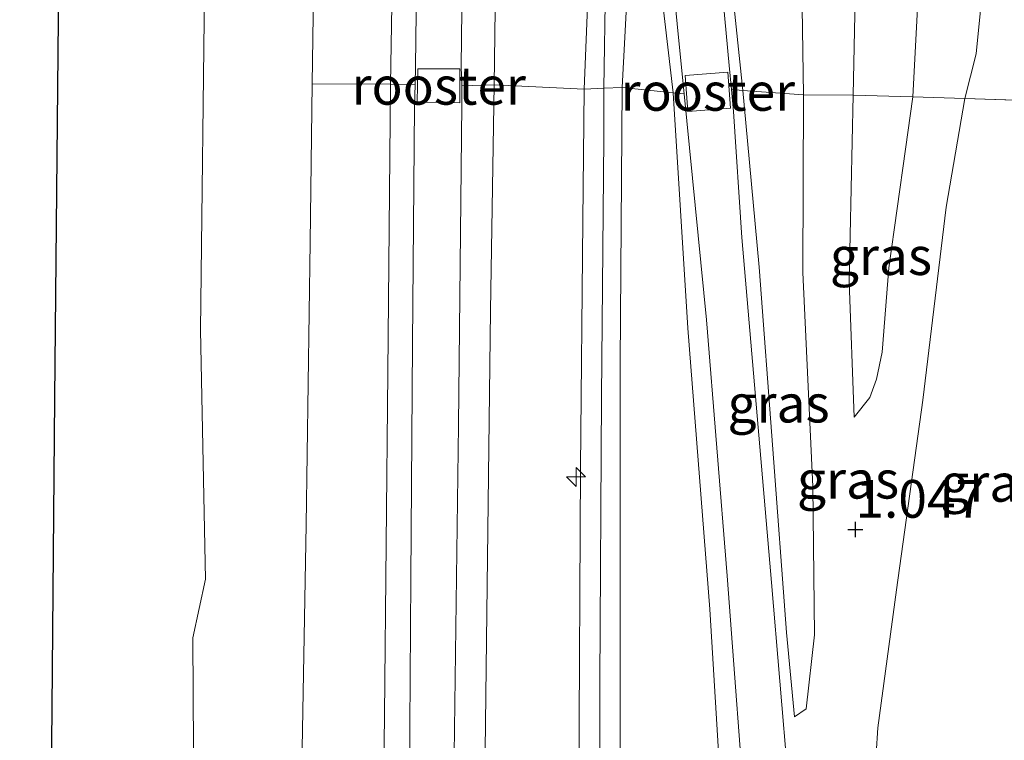
# Model space of a CAD drawing. Units: metres. Extents: x 168795 to 180003, y 518750 to 525003.
# Drawn here: x 168951 to 169016, y 523591 to 523639 of the extents above; entities that cross this region are included whole.
import ezdxf
from ezdxf.enums import TextEntityAlignment as Align

# ---------------------------------------------------------------- set-up
doc = ezdxf.new("R2010")
doc.units = ezdxf.units.M
doc.linetypes.add('IE-TERREINAFSCHEIDING', pattern=[10, 8, -2])
doc.layers.get('0').update_dxf_attribs({"lineweight": 25})
for name, color, linetype, lineweight in [('B-ME-AL-OVERIG-S-B1', 7, 'Continuous', 18), ('B-ME-GW-HOOGTEPUNT-S-B1', 10, 'Continuous', 25), ('B-ME-GW-KRUINLIJN-L-B1', 93, 'Continuous', 18), ('B-ME-GW-TEENLIJN-L-B1', 93, 'Continuous', 18), ('B-ME-IE-GRASLAND-GV-B6', 93, 'Continuous', 18), ('B-ME-IE-INRICHTINGSELEMENT-GV-B6', 253, 'Continuous', 18), ('B-ME-IE-TERREINAFSCHEIDING-DOORGANG-L-B1', 8, 'IE-TERREINAFSCHEIDING-KUNSTMATIG-OPEN', 18), ('B-ME-IE-TERREINAFSCHEIDING-RASTERHEKWERK-L-B1', 8, 'IE-TERREINAFSCHEIDING', 18), ('B-ME-KG-KADASTRAAL-OPNAMEDTMGRENS-L-B1', 10, 'Continuous', 25), ('B-ME-OB-BEKLEDING-GV-B6', 253, 'Continuous', 18), ('B-ME-OB-WATERLIJN-L-B1', 133, 'OB-WATERLIJN', 18), ('B-ME-OG-WATER-GV-B6', 153, 'Continuous', 18), ('B-ME-VH-VERH_SOORT-BITUMEN-GV-B6', 8, 'IE-TERREINAFSCHEIDING-NATUURLIJK-HOUTWAL', 18)]:
    doc.layers.add(name, color=color, linetype=linetype, lineweight=lineweight)
doc.styles.add('NLCS-ISO', font='NLCS-ISO.TTF')
doc.linetypes.add('IE-TERREINAFSCHEIDING-KUNSTMATIG-OPEN', pattern='A,7,-1.5,[67,NLCS.SHX,S=0.75,R=0,X=0,Y=0],-1.5', length=10)
doc.linetypes.add('IE-TERREINAFSCHEIDING-NATUURLIJK-HOUTWAL', pattern='A,7,-1.5,[67,NLCS.SHX,S=0.75,R=45,X=0,Y=0],-1.5,7,-1.5,[70,NLCS.SHX,S=0.75,R=0,X=0,Y=0],-1.5', length=20)
doc.linetypes.add('OB-WATERLIJN', pattern='A,10,[32,NLCS.SHX,S=2,R=0,X=0,Y=0],-12', length=22)

# ---------------------------------------------------------------- blocks, each defined once
blk = doc.blocks.new('hecto')
for p, q in [((0, 0.625), (-0.625, 0)), ((0, -0.625), (0, 0.625)), ((-0.625, 0), (0.625, 0)), ((0.625, 0), (0, -0.625))]:
    blk.add_line(p, q)
blk = doc.blocks.new('hoogtepunt')
for p, q in [((-0.5, 0), (0.5, 0)), ((0, 0.5), (0, -0.5))]:
    blk.add_line(p, q)

msp = doc.modelspace()

# ---------------------------------------------------------------- linework, layer by layer
at = {"layer": 'B-ME-GW-KRUINLIJN-L-B1'}
for points in [[(169003.599, 523737.37, 1.119), (169003.897, 523720.459, 0.981), (169004.132, 523697.606, 0.919), (169004.934, 523674.651, 0.973), (169005.763, 523661.3, 1.142), (169006.053, 523652.033, 1.113), (169006.034, 523642.124, 1.106), (169005.858, 523633.57, 1.231), (169005.581, 523621.218, 1.144), (169005.909, 523612.256, 1.075)], [(169012.605, 523737.493, -0.88), (169012.83, 523729.102, -0.894), (169012.88, 523711.068, -1.019), (169012.782, 523695.77, -1.081), (169013.209, 523676.856, -1), (169013.485, 523663.209, -0.613), (169014.56, 523642.112, -0.794), (169013.992, 523636.301, -0.68), (169013.234, 523633.338, -0.591), (169012.007, 523626.163, -0.115), (169010.464, 523613.386, 0.48), (169008.717, 523600.828, 0.803), (169007.49, 523591.686, 1.177), (169007.042, 523584.815, 1.262)], [(168976.198, 523736.996, 1.559), (168975.841, 523712.035, 1.613), (168975.564, 523680.945, 1.638), (168975.395, 523660.773, 1.65), (168975.388, 523644.728, 1.581), (168975.196, 523634.299, 1.619), (168975.038, 523615.205, 1.633), (168974.806, 523592.525, 1.619), (168974.523, 523568.976, 1.656), (168974.225, 523545.147, 1.65), (168974.243, 523523.364, 1.688), (168973.864, 523501.195, 1.733), (168973.603, 523478.842, 1.75), (168973.575, 523459.47, 1.8), (168973.141, 523437.932, 1.75), (168973.043, 523419.355, 1.713), (168972.89, 523399.987, 1.681), (168972.46, 523365.835, 1.675), (168972.404, 523362.666, 1.67)], [(168982.373, 523737.08, 2.424), (168983.191, 523726.153, 2.863), (168984.297, 523708.079, 3.65), (168985.088, 523695.243, 4.1), (168985.519, 523688.392, 4.388), (168985.917, 523685.148, 4.481), (168986.476, 523682.002, 4.575), (168987.767, 523677.003, 4.769), (168988.968, 523666.202, 4.786), (168988.684, 523650.36, 4.583), (168988.022, 523633.959, 4.469), (168987.945, 523625.244, 4.619), (168987.783, 523608.913, 4.738), (168987.685, 523587.876, 4.606)], [(168989.05, 523576.251, 4.744), (168989.081, 523594.709, 4.738), (168989.17, 523613.591, 4.775), (168989.334, 523630.694, 4.688), (168989.332, 523634.02, 4.713), (168989.563, 523647.987, 4.675), (168990.138, 523662.994, 4.838), (168989.949, 523669.558, 4.9), (168989.498, 523682.779, 4.7), (168990.2, 523693.41, 4.744), (168990.49, 523707.753, 4.744), (168990.923, 523726.082, 4.788), (168990.914, 523737.197, 4.734)], [(168992.613, 523737.191, 4.452), (168992.516, 523726.718, 4.526), (168992.121, 523714.409, 4.515), (168992.004, 523698.127, 4.5), (168992.011, 523688.102, 4.584), (168992.561, 523681.208, 4.547), (168993.159, 523676.681, 4.568), (168993.998, 523671.131, 4.668), (168995.335, 523663.768, 4.578), (168996.587, 523656.051, 4.284), (168997.331, 523648.928, 4.001), (168997.821, 523640.838, 3.696), (168998.537, 523633.878, 3.387), (168998.848, 523630.534, 3.285), (168999.628, 523622.171, 2.991), (169000.536, 523610.134, 2.629), (169001.424, 523598.003, 2.214), (169001.959, 523592.42, 1.867)], [(168989.645, 523439.587, 4.634), (168989.215, 523460.651, 4.706), (168989.29, 523480.82, 4.788), (168989.588, 523500.575, 4.75), (168989.895, 523520.048, 4.769), (168989.989, 523543.614, 4.731), (168990.266, 523565.733, 4.738), (168990.426, 523591.105, 4.769), (168990.417, 523615.839, 4.769), (168990.549, 523634.066, 4.75), (168991.646, 523654.925, 4.655)]]:
    msp.add_polyline3d(points, dxfattribs=at)
at = {"layer": 'B-ME-GW-TEENLIJN-L-B1'}
for points in [[(169000.562, 523737.328, 1.356), (169000.597, 523729.312, 1.356), (169000.551, 523717.061, 1.263), (169000.899, 523701.729, 1.194), (169000.967, 523681.446, 1.319), (169001.765, 523666.76, 1.413), (169002.164, 523660.189, 1.525), (169002.484, 523654.764, 1.325), (169002.46, 523639.351, 1.469), (169002.555, 523633.592, 1.5), (169002.519, 523621.833, 1.481), (169003.184, 523607.657, 1.375), (169003.279, 523597.846, 1.55), (169002.741, 523592.935, 1.705), (169001.959, 523592.42, 1.867)], [(169005.909, 523612.256, 1.075), (169006.95, 523613.551, 0.8), (169007.383, 523614.758, 0.713), (169007.777, 523616.55, 0.588), (169008.202, 523622.137, 0.225), (169009.311, 523629.992, -0.013), (169009.797, 523633.449, -0.113), (169010.085, 523638.915, -0.281), (169010.384, 523648.035, -0.363), (169010.434, 523652.815, -0.369), (169009.692, 523668.018, -0.45), (169008.987, 523684.371, -0.588), (169008.229, 523700.956, -0.5), (169008.182, 523706.67, -0.575), (169008.245, 523722.388, -0.388), (169008.065, 523733.532, -0.356), (169008.13, 523737.432, -0.388)], [(168970.926, 523736.924, -0.043), (168970.909, 523731.339, 0.025), (168970.748, 523714.962, 0.056), (168970.485, 523698.043, -0.063), (168970.306, 523679.838, -0.044), (168970.194, 523660.932, 0.069), (168970.134, 523641.864, 0.225), (168970.027, 523634.306, 0.175), (168969.879, 523623.845, 0.106), (168969.622, 523605.122, 0.106), (168969.322, 523587.874, 0.038), (168969.295, 523565.2, 0.056), (168968.874, 523544.014, 0.044), (168968.734, 523523.655, 0.056), (168968.562, 523506.013, 0.075), (168968.39, 523481.882, 0.138), (168968.021, 523461.33, 0.2), (168967.837, 523439.213, 0.075), (168967.779, 523419.278, 0.05), (168967.47, 523396.619, 0.056), (168967.29, 523378.461, 0.038), (168967.11, 523362.434, -0.038)], [(168979.883, 523635.471, 1.783), (168980.163, 523659.639, 1.713), (168980.26, 523681.472, 1.675), (168980.234, 523702.088, 1.684), (168980.5, 523722, 1.738), (168980.637, 523737.055, 1.723)], [(168991.646, 523654.925, 4.655), (168992.202, 523650.256, 4.503), (168993.017, 523641.496, 4.235), (168993.92, 523633.722, 4.015), (168994.906, 523618.151, 3.395), (168996.355, 523599.548, 2.508), (168997.286, 523584.303, 2.004), (168997.513, 523576.416, 1.988), (168997.81, 523567.711, 1.846), (168997.589, 523557.469, 1.768), (168997.479, 523540.953, 1.673), (168997.425, 523526.569, 1.6), (168997.206, 523517.053, 1.626), (168996.566, 523508.392, 1.957), (168995.358, 523496.622, 2.471), (168994.229, 523484.574, 2.954), (168992.762, 523471.274, 3.427), (168991.541, 523459.153, 3.925), (168990.444, 523447.62, 4.382), (168989.645, 523439.587, 4.634)], [(168976.799, 523362.859, 1.814), (168976.829, 523369.483, 1.839), (168977.062, 523393.457, 1.85), (168977.479, 523417.243, 1.881), (168977.689, 523428.934, 1.866), (168977.982, 523445.318, 1.844), (168978.182, 523469.309, 1.825), (168978.467, 523494.426, 1.819), (168978.543, 523518.625, 1.769), (168978.872, 523542.198, 1.75), (168979.076, 523565.228, 1.838), (168979.375, 523586.575, 1.85), (168979.706, 523611.717, 1.813), (168979.938, 523632.945, 1.794)]]:
    msp.add_polyline3d(points, dxfattribs=at)
at = {"layer": 'B-ME-IE-GRASLAND-GV-B6'}
for points in [[(169002.555, 523633.592, 1.5), (168998.537, 523633.878, 3.387), (168997.821, 523640.838, 3.696), (168997.331, 523648.928, 4.001), (168996.587, 523656.051, 4.284), (168995.335, 523663.768, 4.578), (168993.998, 523671.131, 4.668), (168993.159, 523676.681, 4.568), (168992.561, 523681.208, 4.547), (168992.011, 523688.102, 4.584), (168992.004, 523698.127, 4.5), (168992.121, 523714.409, 4.515), (168992.516, 523726.718, 4.526), (168992.613, 523737.191, 4.452), (169000.562, 523737.328, 1.356), (169000.597, 523729.312, 1.356), (169000.551, 523717.061, 1.263), (169000.899, 523701.729, 1.194), (169000.967, 523681.446, 1.319), (169001.765, 523666.76, 1.413), (169002.164, 523660.189, 1.525), (169002.484, 523654.764, 1.325), (169002.46, 523639.351, 1.469), (169002.555, 523633.592, 1.5)], [(169005.858, 523633.57, 1.231), (169002.555, 523633.592, 1.5), (169002.46, 523639.351, 1.469), (169002.484, 523654.764, 1.325), (169002.164, 523660.189, 1.525), (169001.765, 523666.76, 1.413), (169000.967, 523681.446, 1.319), (169000.899, 523701.729, 1.194), (169000.551, 523717.061, 1.263), (169000.597, 523729.312, 1.356), (169000.562, 523737.328, 1.356), (169003.599, 523737.37, 1.119), (169003.897, 523720.459, 0.981), (169004.132, 523697.606, 0.919), (169004.934, 523674.651, 0.973), (169005.763, 523661.3, 1.142), (169006.053, 523652.033, 1.113), (169006.034, 523642.124, 1.106), (169005.858, 523633.57, 1.231)], [(169009.797, 523633.449, -0.113), (169005.858, 523633.57, 1.231), (169006.034, 523642.124, 1.106), (169006.053, 523652.033, 1.113), (169005.763, 523661.3, 1.142), (169004.934, 523674.651, 0.973), (169004.132, 523697.606, 0.919), (169003.897, 523720.459, 0.981), (169003.599, 523737.37, 1.119), (169008.13, 523737.432, -0.388), (169008.065, 523733.532, -0.356), (169008.245, 523722.388, -0.388), (169008.182, 523706.67, -0.575), (169008.229, 523700.956, -0.5), (169008.987, 523684.371, -0.588), (169009.692, 523668.018, -0.45), (169010.434, 523652.815, -0.369), (169010.384, 523648.035, -0.363), (169010.085, 523638.915, -0.281), (169009.797, 523633.449, -0.113)], [(169013.234, 523633.338, -0.591), (169009.797, 523633.449, -0.113), (169010.085, 523638.915, -0.281), (169010.384, 523648.035, -0.363), (169010.434, 523652.815, -0.369), (169009.692, 523668.018, -0.45), (169008.987, 523684.371, -0.588), (169008.229, 523700.956, -0.5), (169008.182, 523706.67, -0.575), (169008.245, 523722.388, -0.388), (169008.065, 523733.532, -0.356), (169008.13, 523737.432, -0.388), (169012.605, 523737.493, -0.88), (169012.83, 523729.102, -0.894), (169012.88, 523711.068, -1.019), (169012.782, 523695.77, -1.081), (169013.209, 523676.856, -1), (169013.485, 523663.209, -0.613), (169014.56, 523642.112, -0.794), (169013.992, 523636.301, -0.68), (169013.234, 523633.338, -0.591)], [(169022.956, 523630.361, -1.813), (169020.535, 523633.102, -1.606), (169013.234, 523633.338, -0.591), (169013.992, 523636.301, -0.68), (169014.56, 523642.112, -0.794), (169013.485, 523663.209, -0.613), (169013.209, 523676.856, -1), (169012.782, 523695.77, -1.081), (169012.88, 523711.068, -1.019), (169012.83, 523729.102, -0.894), (169012.605, 523737.493, -0.88), (169021.806, 523737.65, -2.368), (169021.703, 523717.365, -2.409), (169021.613, 523696.712, -2.443), (169021.405, 523681.158, -2.331), (169021.483, 523673.403, -2.239), (169021.616, 523669.767, -2.212), (169021.758, 523663.826, -2.253), (169022.213, 523656.498, -2.338), (169022.109, 523645.581, -2.205), (169022.462, 523637.215, -2.154), (169022.956, 523630.361, -1.813)], [(168987.767, 523677.003, 4.769), (168988.968, 523666.202, 4.786), (168988.684, 523650.36, 4.583), (168988.022, 523633.959, 4.469), (168982.076, 523634.245, 2.412), (168982.255, 523647.554, 2.399), (168982.378, 523664.469, 2.386), (168981.933, 523676.683, 2.274), (168981.666, 523684.335, 2.386), (168981.729, 523700.03, 2.386), (168982.034, 523718.73, 2.386), (168982.184, 523735.505, 2.274), (168982.373, 523737.08, 2.424), (168983.191, 523726.153, 2.863), (168984.297, 523708.079, 3.65), (168985.088, 523695.243, 4.1), (168985.519, 523688.392, 4.388), (168985.917, 523685.148, 4.481), (168986.476, 523682.002, 4.575), (168987.767, 523677.003, 4.769)], [(168994.529, 523634.954, 3.944), (168994.656, 523633.647, 3.854), (168993.92, 523633.722, 4.015), (168993.017, 523641.496, 4.235), (168992.202, 523650.256, 4.503), (168991.646, 523654.925, 4.655), (168990.549, 523634.066, 4.75), (168989.332, 523634.02, 4.713), (168988.022, 523633.959, 4.469), (168988.684, 523650.36, 4.583), (168988.968, 523666.202, 4.786), (168987.767, 523677.003, 4.769), (168989.949, 523669.558, 4.9), (168990.754, 523666.021, 4.906), (168991.709, 523661.317, 4.813), (168992.238, 523658.404, 4.713), (168992.983, 523652.031, 4.525), (168993.508, 523645.184, 4.188), (168994.529, 523634.954, 3.944)], [(168993.92, 523633.722, 4.015), (168990.549, 523634.066, 4.75), (168991.646, 523654.925, 4.655), (168992.202, 523650.256, 4.503), (168993.017, 523641.496, 4.235), (168993.92, 523633.722, 4.015)], [(168997.821, 523640.838, 3.696), (168998.537, 523633.878, 3.387), (168997.784, 523633.932, 3.74), (168997.627, 523635.535, 3.763), (168996.37, 523649.107, 4.281)], [(168981.47, 523590.192, 2.386), (168981.827, 523619.317, 2.399), (168982.076, 523634.245, 2.412), (168988.022, 523633.959, 4.469)], [(168987.685, 523587.876, 4.606), (168987.783, 523608.913, 4.738), (168987.945, 523625.244, 4.619), (168988.022, 523633.959, 4.469), (168989.332, 523634.02, 4.713), (168990.549, 523634.066, 4.75), (168990.417, 523615.839, 4.769), (168990.426, 523591.105, 4.769), (168990.266, 523565.733, 4.738)], [(168988.022, 523633.959, 4.469), (168987.945, 523625.244, 4.619), (168987.783, 523608.913, 4.738), (168987.685, 523587.876, 4.606)], [(168990.266, 523565.733, 4.738), (168990.426, 523591.105, 4.769), (168990.417, 523615.839, 4.769), (168990.549, 523634.066, 4.75), (168993.92, 523633.722, 4.015)], [(168993.92, 523633.722, 4.015), (168994.906, 523618.151, 3.395), (168996.355, 523599.548, 2.508), (168997.286, 523584.303, 2.004)], [(168997.286, 523584.303, 2.004), (168996.355, 523599.548, 2.508), (168994.906, 523618.151, 3.395), (168993.92, 523633.722, 4.015), (168994.656, 523633.647, 3.854), (168994.828, 523631.871, 3.731), (168996.144, 523618.698, 3.169), (168997.498, 523601.755, 2.494), (168998.857, 523583.829, 1.838)], [(169001.541, 523588.239, 1.925), (169000.439, 523601.301, 2.563), (168998.47, 523624.152, 3.313), (168997.926, 523632.475, 3.719), (168997.784, 523633.932, 3.74), (168998.537, 523633.878, 3.387)], [(168998.537, 523633.878, 3.387), (168998.848, 523630.534, 3.285), (168999.628, 523622.171, 2.991), (169000.536, 523610.134, 2.629), (169001.424, 523598.003, 2.214), (169001.959, 523592.42, 1.867), (169002.741, 523592.935, 1.705), (169003.279, 523597.846, 1.55), (169003.184, 523607.657, 1.375), (169002.519, 523621.833, 1.481), (169002.555, 523633.592, 1.5), (169005.858, 523633.57, 1.231), (169005.581, 523621.218, 1.144), (169005.909, 523612.256, 1.075), (169006.95, 523613.551, 0.8), (169007.383, 523614.758, 0.713), (169007.777, 523616.55, 0.588), (169008.202, 523622.137, 0.225), (169009.311, 523629.992, -0.013), (169009.797, 523633.449, -0.113), (169013.234, 523633.338, -0.591), (169012.007, 523626.163, -0.115), (169010.464, 523613.386, 0.48), (169008.717, 523600.828, 0.803), (169007.49, 523591.686, 1.177), (169007.042, 523584.815, 1.262)], [(169002.555, 523633.592, 1.5), (169002.519, 523621.833, 1.481), (169003.184, 523607.657, 1.375), (169003.279, 523597.846, 1.55), (169002.741, 523592.935, 1.705), (169001.959, 523592.42, 1.867), (169001.424, 523598.003, 2.214), (169000.536, 523610.134, 2.629), (168999.628, 523622.171, 2.991), (168998.848, 523630.534, 3.285), (168998.537, 523633.878, 3.387), (169002.555, 523633.592, 1.5)], [(169009.797, 523633.449, -0.113), (169009.311, 523629.992, -0.013), (169008.202, 523622.137, 0.225), (169007.777, 523616.55, 0.588), (169007.383, 523614.758, 0.713), (169006.95, 523613.551, 0.8), (169005.909, 523612.256, 1.075), (169005.581, 523621.218, 1.144), (169005.858, 523633.57, 1.231), (169009.797, 523633.449, -0.113)], [(169020.535, 523633.102, -1.606), (169022.956, 523630.361, -1.813), (169022.434, 523616.081, -1.435), (169022.005, 523602.69, -0.823), (169021.039, 523597.181, -0.568), (169019.198, 523590.832, -0.313), (169017.467, 523588.299, -0.05), (169014.355, 523586.57, 0.381), (169009.921, 523583.538, 0.975), (169008.581, 523582.914, 1.138), (169007.071, 523582.472, 1.3), (169007.042, 523584.815, 1.262), (169007.49, 523591.686, 1.177), (169008.717, 523600.828, 0.803), (169010.464, 523613.386, 0.48), (169012.007, 523626.163, -0.115), (169013.234, 523633.338, -0.591), (169020.535, 523633.102, -1.606)]]:
    msp.add_polyline3d(points, dxfattribs=at)
at = {"layer": 'B-ME-IE-INRICHTINGSELEMENT-GV-B6'}
for points in [[(168979.795, 523633.058, 1.769), (168976.983, 523633.095, 1.725), (168977.011, 523635.3, 1.7), (168979.788, 523635.308, 1.725), (168979.795, 523633.058, 1.769)], [(168997.732, 523632.704, 3.719), (168994.904, 523632.482, 3.775), (168994.717, 523634.868, 3.85), (168997.546, 523635.09, 3.763), (168997.732, 523632.704, 3.719)]]:
    msp.add_polyline3d(points, dxfattribs=at)
at = {"layer": 'B-ME-IE-TERREINAFSCHEIDING-DOORGANG-L-B1'}
msp.add_line((169005.858, 523633.57, 1.231), (169002.555, 523633.592, 1.5), dxfattribs=at)
at = {"layer": 'B-ME-IE-TERREINAFSCHEIDING-RASTERHEKWERK-L-B1'}
for p, q in [((168997.627, 523635.535, 3.763), (168997.784, 523633.932, 3.74)), ((168976.838, 523634.281, 1.633), (168976.867, 523635.48, 1.625)), ((168979.938, 523634.191, 1.814), (168979.883, 523635.471, 1.783)), ((168994.529, 523634.954, 3.944), (168994.656, 523633.647, 3.854)), ((168976.803, 523632.832, 1.644), (168976.838, 523634.281, 1.633)), ((168979.938, 523632.945, 1.794), (168979.938, 523634.191, 1.814)), ((168994.656, 523633.647, 3.854), (168994.828, 523631.871, 3.731)), ((168997.784, 523633.932, 3.74), (168997.926, 523632.475, 3.719))]:
    msp.add_line(p, q, dxfattribs=at)
for points in [[(168970.027, 523634.306, 0.175), (168975.196, 523634.299, 1.619), (168976.838, 523634.281, 1.633)], [(168979.938, 523634.191, 1.814), (168982.076, 523634.245, 2.412), (168988.022, 523633.959, 4.469), (168989.332, 523634.02, 4.713), (168990.549, 523634.066, 4.75), (168993.92, 523633.722, 4.015), (168994.656, 523633.647, 3.854)], [(169002.555, 523633.592, 1.5), (168998.537, 523633.878, 3.387), (168997.784, 523633.932, 3.74)], [(169005.858, 523633.57, 1.231), (169009.797, 523633.449, -0.113), (169013.234, 523633.338, -0.591), (169020.535, 523633.102, -1.606)]]:
    msp.add_polyline3d(points, dxfattribs=at)
at = {"layer": 'B-ME-KG-KADASTRAAL-OPNAMEDTMGRENS-L-B1'}
msp.add_polyline3d([(168950.65, 523361.712, -0.35), (168950.701, 523367.168, -0.35), (168950.891, 523387.698, -0.35), (168951.082, 523408.227, -0.35), (168951.272, 523428.756, -0.35), (168951.463, 523449.285, -0.35), (168951.653, 523469.814, -0.35), (168951.844, 523490.344, -0.35), (168952.034, 523510.873, -0.35), (168952.225, 523531.402, -0.35), (168952.415, 523551.931, -0.35), (168952.606, 523572.46, -0.35), (168952.796, 523592.99, -0.35), (168952.987, 523613.519, -0.35), (168953.177, 523634.048, -0.35), (168953.368, 523654.577, -0.35), (168953.558, 523675.107, -0.35), (168953.749, 523695.636, -0.35), (168953.939, 523716.165, -0.35), (168954.13, 523736.694, -0.35)], dxfattribs=at)
at = {"layer": 'B-ME-OB-BEKLEDING-GV-B6'}
for points in [[(168962.326, 523564.649, -0.35), (168962.126, 523597.637, -0.35), (168962.946, 523601.539, -0.35), (168962.631, 523618.01, -0.35), (168962.921, 523642.311, -0.35), (168963.21, 523666.611, -0.35), (168962.802, 523679.144, -0.35), (168963.292, 523693.231, -0.35), (168963.758, 523736.819, -0.35), (168970.926, 523736.924, -0.043), (168970.909, 523731.339, 0.025), (168970.748, 523714.962, 0.056), (168970.485, 523698.043, -0.063), (168970.306, 523679.838, -0.044), (168970.194, 523660.932, 0.069), (168970.134, 523641.864, 0.225), (168970.027, 523634.306, 0.175)], [(168975.196, 523634.299, 1.619), (168970.027, 523634.306, 0.175), (168970.134, 523641.864, 0.225), (168970.194, 523660.932, 0.069), (168970.306, 523679.838, -0.044), (168970.485, 523698.043, -0.063), (168970.748, 523714.962, 0.056), (168970.909, 523731.339, 0.025), (168970.926, 523736.924, -0.043), (168976.198, 523736.996, 1.559), (168975.841, 523712.035, 1.613), (168975.564, 523680.945, 1.638), (168975.395, 523660.773, 1.65), (168975.388, 523644.728, 1.581), (168975.196, 523634.299, 1.619)], [(168976.867, 523635.48, 1.625), (168976.838, 523634.281, 1.633), (168975.196, 523634.299, 1.619), (168975.388, 523644.728, 1.581), (168975.395, 523660.773, 1.65), (168975.564, 523680.945, 1.638), (168975.841, 523712.035, 1.613), (168976.198, 523736.996, 1.559), (168977.947, 523737.02, 1.625), (168977.764, 523721.515, 1.625), (168977.545, 523698.203, 1.638), (168977.335, 523677.819, 1.625), (168977.128, 523656.545, 1.613), (168976.867, 523635.48, 1.625)], [(168982.076, 523634.245, 2.412), (168979.938, 523634.191, 1.814), (168979.883, 523635.471, 1.783), (168980.163, 523659.639, 1.713), (168980.26, 523681.472, 1.675), (168980.234, 523702.088, 1.684), (168980.5, 523722, 1.738), (168980.637, 523737.055, 1.723), (168982.373, 523737.08, 2.424), (168982.184, 523735.505, 2.274), (168982.034, 523718.73, 2.386), (168981.729, 523700.03, 2.386), (168981.666, 523684.335, 2.386), (168981.933, 523676.683, 2.274), (168982.378, 523664.469, 2.386), (168982.255, 523647.554, 2.399), (168982.076, 523634.245, 2.412)], [(168969.322, 523587.874, 0.038), (168969.622, 523605.122, 0.106), (168969.879, 523623.845, 0.106), (168970.027, 523634.306, 0.175), (168975.196, 523634.299, 1.619)], [(168970.027, 523634.306, 0.175), (168969.879, 523623.845, 0.106), (168969.622, 523605.122, 0.106), (168969.322, 523587.874, 0.038)], [(168975.196, 523634.299, 1.619), (168975.038, 523615.205, 1.633), (168974.806, 523592.525, 1.619), (168974.523, 523568.976, 1.656)], [(168974.523, 523568.976, 1.656), (168974.806, 523592.525, 1.619), (168975.038, 523615.205, 1.633), (168975.196, 523634.299, 1.619), (168976.838, 523634.281, 1.633)], [(168976.838, 523634.281, 1.633), (168976.803, 523632.832, 1.644), (168976.67, 523617.111, 1.688), (168976.555, 523601.555, 1.694), (168976.439, 523585.226, 1.694)], [(168979.375, 523586.575, 1.85), (168979.706, 523611.717, 1.813), (168979.938, 523632.945, 1.794), (168979.938, 523634.191, 1.814), (168982.076, 523634.245, 2.412), (168981.827, 523619.317, 2.399), (168981.47, 523590.192, 2.386)]]:
    msp.add_polyline3d(points, dxfattribs=at)
at = {"layer": 'B-ME-OB-WATERLIJN-L-B1'}
msp.add_polyline3d([(168959.817, 523362.115, -0.35), (168959.958, 523391.959, -0.35), (168960.099, 523421.803, -0.35), (168961.395, 523465.454, -0.35), (168961.472, 523499.312, -0.35), (168961.55, 523533.169, -0.35), (168962.326, 523564.649, -0.35), (168962.126, 523597.637, -0.35), (168962.946, 523601.539, -0.35), (168962.631, 523618.01, -0.35), (168962.921, 523642.311, -0.35), (168963.21, 523666.611, -0.35), (168962.802, 523679.144, -0.35), (168963.292, 523693.231, -0.35), (168963.758, 523736.819, -0.35)], dxfattribs=at)
at = {"layer": 'B-ME-OG-WATER-GV-B6'}
msp.add_polyline3d([(168952.606, 523572.46, -0.35), (168952.796, 523592.99, -0.35), (168952.987, 523613.519, -0.35), (168953.177, 523634.048, -0.35), (168953.368, 523654.577, -0.35), (168953.558, 523675.107, -0.35), (168953.749, 523695.636, -0.35), (168953.939, 523716.165, -0.35), (168954.13, 523736.694, -0.35), (168963.758, 523736.819, -0.35), (168963.292, 523693.231, -0.35), (168962.802, 523679.144, -0.35), (168963.21, 523666.611, -0.35), (168962.921, 523642.311, -0.35), (168962.631, 523618.01, -0.35), (168962.946, 523601.539, -0.35), (168962.126, 523597.637, -0.35), (168962.326, 523564.649, -0.35)], dxfattribs=at)
at = {"layer": 'B-ME-VH-VERH_SOORT-BITUMEN-GV-B6'}
for points in [[(168976.439, 523585.226, 1.694), (168976.555, 523601.555, 1.694), (168976.67, 523617.111, 1.688), (168976.803, 523632.832, 1.644), (168976.838, 523634.281, 1.633), (168976.867, 523635.48, 1.625), (168977.128, 523656.545, 1.613), (168977.335, 523677.819, 1.625), (168977.545, 523698.203, 1.638), (168977.764, 523721.515, 1.625), (168977.947, 523737.02, 1.625), (168980.637, 523737.055, 1.723), (168980.5, 523722, 1.738), (168980.234, 523702.088, 1.684), (168980.26, 523681.472, 1.675), (168980.163, 523659.639, 1.713), (168979.883, 523635.471, 1.783)], [(168998.857, 523583.829, 1.838), (168997.498, 523601.755, 2.494), (168996.144, 523618.698, 3.169), (168994.828, 523631.871, 3.731), (168994.656, 523633.647, 3.854), (168994.529, 523634.954, 3.944), (168993.508, 523645.184, 4.188), (168992.983, 523652.031, 4.525), (168992.238, 523658.404, 4.713), (168991.709, 523661.317, 4.813), (168990.754, 523666.021, 4.906), (168989.949, 523669.558, 4.9), (168987.767, 523677.003, 4.769), (168986.476, 523682.002, 4.575), (168985.917, 523685.148, 4.481), (168985.519, 523688.392, 4.388), (168985.088, 523695.243, 4.1), (168984.297, 523708.079, 3.65), (168983.191, 523726.153, 2.863), (168982.373, 523737.08, 2.424), (168985.105, 523737.117, 2.416), (168986.709, 523715.397, 3.388), (168987.794, 523700.485, 4.056), (168988.236, 523693.283, 4.231)], [(168988.236, 523693.283, 4.231), (168988.508, 523688.724, 4.4), (168988.802, 523686.647, 4.531), (168989.498, 523682.779, 4.7), (168991.379, 523675.221, 4.869), (168993.704, 523666.856, 4.913), (168994.965, 523660.474, 4.681), (168995.727, 523655.179, 4.531), (168996.37, 523649.107, 4.281), (168997.627, 523635.535, 3.763), (168997.784, 523633.932, 3.74), (168997.926, 523632.475, 3.719), (168998.47, 523624.152, 3.313), (169000.439, 523601.301, 2.563), (169001.541, 523588.239, 1.925)], [(168979.883, 523635.471, 1.783), (168979.938, 523634.191, 1.814), (168979.938, 523632.945, 1.794), (168979.706, 523611.717, 1.813), (168979.375, 523586.575, 1.85)]]:
    msp.add_polyline3d(points, dxfattribs=at)

# ---------------------------------------------------------------- block references
at = {"layer": 'B-ME-AL-OVERIG-S-B1', "rotation": 90}
msp.add_blockref('hecto', (168987.493, 523608.292, 4.628), dxfattribs=at)
at = {"layer": 'B-ME-GW-HOOGTEPUNT-S-B1', "rotation": 90}
msp.add_blockref('hoogtepunt', (169005.997, 523604.814, 1.047), dxfattribs=at)
msp.add_blockref('hoogtepunt', (169005.997, 523604.814, 1.047), dxfattribs=at)

# ---------------------------------------------------------------- texts
at = {"layer": 'B-ME-GW-HOOGTEPUNT-S-B1', "ltscale": 0.2, "style": 'NLCS-ISO'}
msp.add_text('1.047', height=2.5, dxfattribs=at).set_placement((169005.997, 523604.814, 1.047), align=Align.BOTTOM_LEFT)
msp.add_text('1.047', height=2.5, dxfattribs=at).set_placement((169005.997, 523604.814, 1.047), align=Align.BOTTOM_LEFT)
at = {"layer": 'B-ME-IE-GRASLAND-GV-B6', "ltscale": 0.2, "style": 'NLCS-ISO'}
for p in [(169007.689, 523622.913), (169000.908, 523613.149), (169005.509, 523608.1125), (169014.999, 523607.905)]:
    msp.add_text('gras', height=2.5, dxfattribs=at).set_placement(p, align=Align.MIDDLE_CENTER)
at = {"layer": 'B-ME-IE-INRICHTINGSELEMENT-GV-B6', "ltscale": 0.2, "style": 'NLCS-ISO'}
for p in [(168978.4005, 523634.1863), (168996.2247, 523633.7861)]:
    msp.add_text('rooster', height=2.5, dxfattribs=at).set_placement(p, align=Align.MIDDLE_CENTER)

doc.saveas('drawing.dxf')
